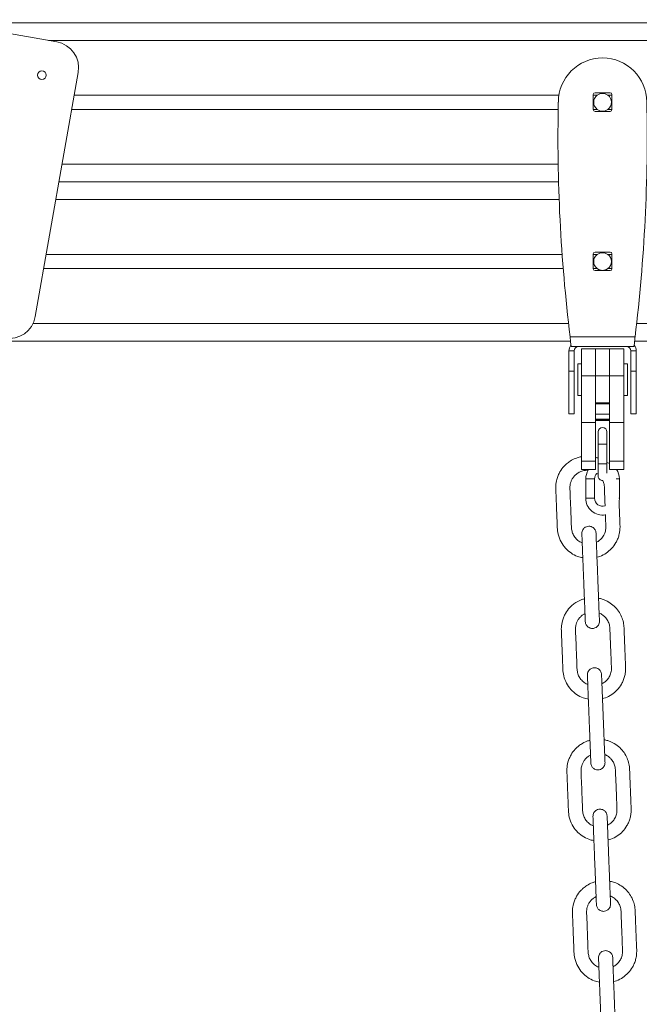
# Model space of a CAD drawing. Units: millimetres. Extents: x -173 to 16772, y 209 to 8222.
# Drawn here: x 392 to 743, y 7534 to 8090 of the extents above; entities that cross this region are included whole.
import ezdxf

# ---------------------------------------------------------------- set-up
doc = ezdxf.new("R2010")
doc.units = ezdxf.units.MM

msp = doc.modelspace()

# ---------------------------------------------------------------- linework, layer by layer
at = {"color": 7, "linetype": 'Continuous', "lineweight": 15}
for p, q in [((413.33, 8077.51), (342.35, 8090.02)), ((3219.91, 8088.33), (351.98, 8088.33)), ((401.19, 7922.26), (425.5, 8060.13)), ((697.15, 8047.33), (423.24, 8047.33)), ((716.59, 8039.22), (716.59, 8047.72)), ((718.84, 8047.33), (716.59, 8047.33)), ((717.59, 8048.72), (726.09, 8048.72)), ((727.09, 8047.33), (724.84, 8047.33)), ((727.09, 8047.72), (727.09, 8039.22)), ((696.76, 8039.33), (421.83, 8039.33)), ((718.84, 8039.33), (716.59, 8039.33)), ((726.09, 8038.22), (717.59, 8038.22)), ((727.09, 8039.33), (724.84, 8039.33)), ((696.97, 7998.33), (414.6, 7998.33)), ((698.99, 7957.33), (407.37, 7957.33)), ((716.59, 7949.22), (716.59, 7957.72)), ((718.84, 7957.33), (716.59, 7957.33)), ((717.59, 7958.72), (726.09, 7958.72)), ((727.09, 7957.33), (724.84, 7957.33)), ((727.09, 7957.72), (727.09, 7949.22)), ((699.6, 7949.33), (405.96, 7949.33)), ((718.84, 7949.33), (716.59, 7949.33)), ((726.09, 7948.22), (717.59, 7948.22)), ((727.09, 7949.33), (724.84, 7949.33)), ((703.72, 7908.33), (306.25, 7908.33)), ((703.5, 7910.83), (740.18, 7910.83)), ((1223.72, 7908.33), (739.96, 7908.33)), ((705.84, 7902.83), (702.84, 7902.83)), ((702.84, 7891.33), (702.84, 7902.83)), ((704.21, 7905.33), (739.46, 7905.33)), ((705.84, 7891.33), (705.84, 7902.83)), ((717.84, 7904.08), (709.84, 7904.08)), ((709.84, 7904.08), (709.84, 7888.73)), ((725.84, 7904.08), (717.84, 7904.08)), ((717.84, 7904.08), (717.84, 7888.73)), ((733.84, 7904.08), (725.84, 7904.08)), ((725.84, 7904.08), (725.84, 7888.73)), ((733.84, 7904.08), (733.84, 7888.73)), ((737.84, 7902.83), (740.84, 7902.83)), ((737.84, 7891.33), (737.84, 7902.83)), ((740.84, 7891.33), (740.84, 7902.83)), ((709.84, 7895.58), (707.84, 7895.58)), ((707.84, 7886.58), (707.84, 7895.58)), ((735.84, 7895.58), (733.84, 7895.58)), ((735.84, 7895.58), (735.84, 7877.58)), ((702.84, 7891.33), (705.84, 7891.33)), ((702.84, 7867.33), (702.84, 7891.33)), ((705.84, 7867.33), (705.84, 7891.33)), ((740.84, 7891.33), (737.84, 7891.33)), ((737.84, 7867.33), (737.84, 7891.33)), ((740.84, 7867.33), (740.84, 7891.33)), ((707.84, 7877.58), (707.84, 7886.58)), ((717.84, 7888.73), (709.84, 7888.73)), ((709.84, 7888.73), (709.84, 7888.7)), ((717.84, 7888.7), (709.84, 7888.7)), ((709.84, 7888.7), (709.84, 7862.48)), ((717.84, 7888.73), (717.84, 7888.7)), ((725.84, 7888.73), (717.84, 7888.73)), ((725.84, 7888.7), (717.84, 7888.7)), ((717.84, 7888.7), (717.84, 7873.55)), ((733.84, 7888.73), (725.84, 7888.73)), ((725.84, 7888.73), (725.84, 7888.7)), ((733.84, 7888.7), (725.84, 7888.7)), ((725.84, 7888.7), (725.84, 7873.55)), ((733.84, 7888.73), (733.84, 7888.7)), ((733.84, 7888.7), (733.84, 7862.48)), ((707.84, 7877.58), (709.84, 7877.58)), ((717.84, 7873.55), (717.84, 7862.48)), ((725.84, 7873.55), (717.84, 7873.55)), ((725.84, 7873.55), (725.84, 7862.48)), ((733.84, 7877.58), (735.84, 7877.58)), ((725.84, 7872.92), (717.84, 7872.92)), ((702.84, 7867.33), (705.84, 7867.33)), ((717.84, 7862.48), (709.84, 7862.48)), ((709.84, 7862.48), (709.84, 7840.48)), ((725.84, 7867.04), (717.84, 7867.04)), ((725.84, 7864.29), (717.84, 7864.29)), ((725.84, 7863.73), (717.84, 7863.73)), ((717.84, 7863.49), (725.84, 7863.49)), ((717.84, 7862.48), (717.84, 7840.48)), ((733.84, 7862.48), (725.84, 7862.48)), ((725.84, 7862.48), (725.84, 7840.48)), ((733.84, 7862.48), (733.84, 7840.48)), ((740.84, 7867.33), (737.84, 7867.33)), ((719.34, 7857.1), (719.34, 7850.1)), ((724.34, 7850.1), (724.34, 7857.1)), ((719.34, 7850.1), (719.34, 7839.1)), ((724.34, 7839.1), (724.34, 7850.1)), ((717.84, 7840.48), (709.84, 7840.48)), ((709.84, 7840.48), (709.84, 7835.92)), ((717.84, 7840.48), (717.84, 7835.92)), ((733.84, 7840.48), (725.84, 7840.48)), ((725.84, 7840.48), (725.84, 7835.92)), ((733.84, 7840.48), (733.84, 7835.92)), ((709.84, 7835.92), (717.84, 7835.92)), ((719.34, 7839.1), (719.34, 7832.1)), ((724.34, 7833.72), (724.34, 7839.1)), ((725.84, 7835.92), (733.84, 7835.92)), ((712.34, 7830.59), (712.34, 7819.59)), ((717.34, 7819.59), (717.34, 7830.59)), ((731.34, 7819.59), (731.34, 7830.59))]:
    msp.add_line(p, q, dxfattribs=at)
at = {"color": 8, "linetype": 'Continuous', "lineweight": 15}
for p, q in [((3135.66, 8078.33), (408.69, 8078.33)), ((696.75, 8008.33), (416.36, 8008.33)), ((697.29, 7988.33), (412.83, 7988.33)), ((702.61, 7918.33), (399.91, 7918.33)), ((1222.61, 7918.33), (741.06, 7918.33)), ((724.34, 7850.1), (719.34, 7850.1)), ((724.34, 7839.1), (719.34, 7839.1)), ((712.34, 7830.59), (717.34, 7830.59)), ((731.34, 7830.59), (729.57, 7830.59)), ((712.34, 7819.59), (717.34, 7819.59)), ((731.34, 7819.59), (730.99, 7819.59))]:
    msp.add_line(p, q, dxfattribs=at)
at = {"color": 7, "linetype": 'Continuous', "lineweight": 15, "flags": 128}
for points in [[(725.84, 7839.21), (725.47, 7839.37), (724.34, 7839.76)], [(731.14, 7817.67), (731.16, 7817.74), (731.34, 7819.59)]]:
    msp.add_lwpolyline(points, dxfattribs=at)
at = {"color": 7, "linetype": 'Continuous', "lineweight": 15}
msp.add_circle((404.93, 8058.68), 2.5, dxfattribs=at)
for centre, radius, start, end in [((410.72, 8062.74), 15, 350, 80), ((721.84, 8043.42), 25, 0, 180), ((717.59, 8047.72), 1, 90, 180), ((721.84, 8043.33), 5, 126.8699, 233.1301), ((721.84, 8043.33), 5, 53.1301, 126.8699), ((721.84, 8043.33), 5, 306.8699, 53.1301), ((726.09, 8047.72), 1, 0, 90), ((1623.8, 8023.54), 927.18, 178.77113, 186.98243), ((-180.12, 8023.54), 927.18, 353.01757, 1.22887), ((717.59, 8039.22), 1, 180, 270), ((721.84, 8043.33), 5, 233.1301, 306.8699), ((726.09, 8039.22), 1, 270, 0), ((717.59, 7957.72), 1, 90, 180), ((721.84, 7953.33), 5, 126.8699, 233.1301), ((721.84, 7953.33), 5, 53.1301, 126.8699), ((721.84, 7953.33), 5, 306.8699, 53.1301), ((726.09, 7957.72), 1, 0, 90), ((717.59, 7949.22), 1, 180, 270), ((721.84, 7953.33), 5, 233.1301, 306.8699), ((726.09, 7949.22), 1, 270, 0), ((386.41, 7924.86), 15, 260, 350), ((708.34, 7902.83), 5.5, 143.609, 180), ((708.34, 7902.83), 2.5, 90, 180), ((735.34, 7902.83), 2.5, 0, 90), ((735.34, 7902.83), 5.5, 0, 36.3172), ((721.84, 7857.1), 2.5, 0, 180), ((721.84, 7830.59), 9.5, 149.7438, 180), ((721.84, 7830.59), 9.5, 0, 34.0759), ((721.84, 7830.59), 4.5, 137.325, 180), ((721.84, 7832.1), 2.5, 180, 272.9893), ((721.84, 7819.59), 9.5, 180, 279.833), ((721.84, 7819.59), 4.5, 180, 288.3381)]:
    msp.add_arc(centre, radius, start, end, dxfattribs=at)
for points, knots in [([(703.5, 7910.83), (703.56, 7910.11), (703.68, 7908.66), (703.86, 7906.85), (704.04, 7905.57), (704.15, 7905.41), (704.21, 7905.33)], [0, 0, 0, 0, 0.249999, 0.499997, 0.750001, 1, 1, 1, 1]), ([(703.99, 7906.03), (703.95, 7906.3), (703.86, 7906.83), (703.77, 7907.82), (703.72, 7908.33)], [0, 0, 0, 0, 0.493001, 1, 1, 1, 1]), ([(739.46, 7905.33), (739.52, 7905.41), (739.64, 7905.57), (739.82, 7906.85), (740, 7908.66), (740.12, 7910.11), (740.18, 7910.83)], [0, 0, 0, 0, 0.2499987, 0.5000031, 0.7500013, 1, 1, 1, 1]), ([(739.96, 7908.33), (739.91, 7907.82), (739.82, 7906.83), (739.73, 7906.29), (739.68, 7906.02)], [0, 0, 0, 0, 0.503557, 1, 1, 1, 1]), ([(709.84, 7843.03), (709.4, 7842.95), (708.3, 7842.75), (706.17, 7842.01), (703.77, 7840.81), (701.65, 7839.22), (699.6, 7837.24), (697.97, 7835.03), (696.7, 7832.46), (695.8, 7829.83), (695.29, 7826.66), (695.48, 7823.21), (695.6, 7819.96), (695.73, 7816.71), (695.86, 7813.32), (695.99, 7809.84), (696.14, 7806.41), (696.23, 7802.87), (696.61, 7798.96), (698.17, 7794.94), (700.71, 7791.32), (703.94, 7788.55), (707.33, 7786.69), (709.68, 7786.22), (710.67, 7786.02)], [0, 0, 0, 0, 0.018648, 0.046944, 0.09482, 0.131175, 0.158018, 0.214479, 0.245541, 0.278457, 0.331253, 0.379524, 0.423494, 0.468204, 0.516708, 0.566052, 0.614988, 0.661122, 0.715157, 0.779642, 0.839977, 0.899351, 0.957882, 1, 1, 1, 1]), ([(719.34, 7842.18), (719.07, 7842.31), (718.59, 7842.53), (718.07, 7842.64), (717.84, 7842.68)], [0, 0, 0, 0, 0.555339, 1, 1, 1, 1]), ([(710.34, 7794.41), (710.06, 7794.5), (708.93, 7794.85), (707.31, 7796.14), (705.68, 7798.07), (704.6, 7800.35), (704.17, 7803.22), (704.16, 7806.56), (703.92, 7811.55), (703.7, 7817.7), (703.48, 7822.88), (703.38, 7825.85), (703.44, 7826.74), (703.61, 7827.82), (703.99, 7829.13), (704.71, 7830.64), (705.79, 7832.13), (707.25, 7833.49), (709.11, 7834.62), (710.55, 7835), (711.29, 7835.2)], [0, 0, 0, 0, 0.0185196, 0.0749553, 0.1272345, 0.1790591, 0.2325385, 0.3103383, 0.3912048, 0.5498102, 0.7012252, 0.7204703, 0.7384036, 0.7578344, 0.7897747, 0.8250866, 0.8637676, 0.9058161, 0.9512281, 1, 1, 1, 1]), ([(711.29, 7835.2), (711.87, 7835.29), (712.68, 7835.42), (713.49, 7835.34), (713.73, 7835.32)], [0, 0, 0, 0, 0.708414, 1, 1, 1, 1]), ([(718.56, 7833.62), (718.82, 7833.49), (719.1, 7833.34), (719.32, 7833.12), (719.34, 7833.1)], [0, 0, 0, 0, 0.911478, 1, 1, 1, 1]), ([(721.97, 7829.62), (722.24, 7828.91), (722.87, 7827.26), (722.87, 7824.23), (723.05, 7820.73), (723.16, 7817.67), (723.23, 7815.86), (723.25, 7815.33)], [0, 0, 0, 0, 0.15714, 0.364032, 0.623185, 0.889855, 1, 1, 1, 1]), ([(718.66, 7786.36), (719.2, 7786.47), (721.08, 7786.88), (723.91, 7788.5), (727.04, 7791.09), (729.11, 7793.9), (730.42, 7796.54), (731.18, 7798.81), (731.66, 7801.27), (731.74, 7803.9), (731.59, 7806.58), (731.5, 7809.29), (731.39, 7811.99), (731.28, 7814.67), (731.2, 7816.68), (731.16, 7817.8), (731.15, 7818.03)], [0, 0, 0, 0, 0.044001, 0.151939, 0.254829, 0.365516, 0.425582, 0.488737, 0.554982, 0.624273, 0.697006, 0.768615, 0.839978, 0.911088, 0.981951, 1, 1, 1, 1]), ([(723.44, 7810.38), (723.51, 7808.75), (723.59, 7806.7), (723.68, 7804.31), (723.73, 7803.24), (723.64, 7801.73), (723.16, 7799.76), (721.93, 7797.55), (720.31, 7795.77), (718.97, 7795.03), (718.33, 7794.68)], [0, 0, 0, 0, 0.274872, 0.345728, 0.40453, 0.454533, 0.600957, 0.742005, 0.877832, 1, 1, 1, 1]), ([(718.13, 7799.93), (718.09, 7800.27), (718.01, 7800.92), (717.62, 7801.78), (717.12, 7802.47), (716.43, 7803.1), (715.57, 7803.55), (714.52, 7803.79), (713.33, 7803.77), (712.2, 7803.34), (711.28, 7802.64), (710.65, 7801.83), (710.19, 7800.8), (710.15, 7800.02), (710.13, 7799.61)], [0, 0, 0, 0, 0.081915, 0.156455, 0.223525, 0.283175, 0.379876, 0.450713, 0.540263, 0.66142, 0.734163, 0.81484, 0.903479, 1, 1, 1, 1]), ([(710.13, 7799.61), (710.13, 7799.55), (710.14, 7799.44), (710.17, 7798.56), (710.22, 7797.3), (710.28, 7795.75), (710.35, 7794.04), (710.44, 7791.75), (710.55, 7788.94), (710.68, 7785.73), (710.79, 7782.81), (710.91, 7779.93), (711.03, 7776.72), (711.17, 7773.13), (711.34, 7768.83), (711.49, 7765.08), (711.61, 7761.89), (711.71, 7759.58), (711.8, 7757.23), (711.89, 7754.97), (711.97, 7752.92), (712.03, 7751.27), (712.08, 7750.1), (712.08, 7749.95), (712.09, 7749.87)], [0, 0, 0, 0, 0.044522, 0.086544, 0.126063, 0.163083, 0.197596, 0.229605, 0.285979, 0.332635, 0.376479, 0.42049, 0.464667, 0.52383, 0.585366, 0.662425, 0.695892, 0.731852, 0.770304, 0.811258, 0.854704, 0.900645, 0.949077, 1, 1, 1, 1]), ([(720.08, 7750.18), (720.08, 7750.24), (720.07, 7750.36), (720.04, 7751.24), (719.99, 7752.5), (719.93, 7754.04), (719.86, 7755.76), (719.77, 7758.05), (719.66, 7760.86), (719.54, 7764.06), (719.42, 7766.99), (719.31, 7769.87), (719.18, 7773.07), (719.04, 7776.66), (718.87, 7780.97), (718.72, 7784.71), (718.6, 7787.91), (718.51, 7790.22), (718.42, 7792.57), (718.33, 7794.83), (718.25, 7796.88), (718.18, 7798.53), (718.14, 7799.7), (718.13, 7799.85), (718.13, 7799.93)], [0, 0, 0, 0, 0.044522, 0.086544, 0.126065, 0.163082, 0.197598, 0.229607, 0.285978, 0.332633, 0.376477, 0.420489, 0.464669, 0.523832, 0.585368, 0.662424, 0.695891, 0.731851, 0.770306, 0.811257, 0.854703, 0.900646, 0.949077, 1, 1, 1, 1]), ([(711.58, 7762.79), (710.97, 7762.61), (709.27, 7762.09), (706.91, 7760.86), (704.79, 7759.28), (702.74, 7757.3), (701.11, 7755.09), (699.84, 7752.52), (698.94, 7749.89), (698.43, 7746.72), (698.62, 7743.27), (698.74, 7740.02), (698.87, 7736.77), (699, 7733.38), (699.13, 7729.9), (699.28, 7726.47), (699.37, 7722.93), (699.75, 7719.02), (701.31, 7715), (703.85, 7711.39), (707.08, 7708.61), (710.47, 7706.75), (712.82, 7706.28), (713.81, 7706.08)], [0, 0, 0, 0, 0.0274, 0.076257, 0.113355, 0.140752, 0.19837, 0.230067, 0.263657, 0.31754, 0.366797, 0.411669, 0.457296, 0.506798, 0.557154, 0.60709, 0.654169, 0.709316, 0.775124, 0.836695, 0.897287, 0.957018, 1, 1, 1, 1]), ([(724.47, 7761.41), (723.55, 7761.85), (721.98, 7762.59), (720.28, 7762.93), (719.57, 7763.07)], [0, 0, 0, 0, 0.586142, 1, 1, 1, 1]), ([(721.8, 7706.42), (722.34, 7706.54), (724.22, 7706.94), (727.05, 7708.57), (730.18, 7711.15), (732.25, 7713.96), (733.56, 7716.6), (734.32, 7718.87), (734.8, 7721.33), (734.89, 7723.96), (734.73, 7726.64), (734.64, 7729.36), (734.53, 7732.05), (734.42, 7734.73), (734.32, 7737.41), (734.22, 7739.91), (734.13, 7742.27), (734.02, 7744.58), (733.98, 7747.27), (733.48, 7750.31), (732.28, 7753.54), (730.38, 7756.61), (727.79, 7759.39), (725.6, 7760.73), (724.47, 7761.41)], [0, 0, 0, 0, 0.0257, 0.088748, 0.148845, 0.213494, 0.248579, 0.285471, 0.324164, 0.364634, 0.407117, 0.448943, 0.490626, 0.532165, 0.573552, 0.615124, 0.648165, 0.683214, 0.722435, 0.772803, 0.825741, 0.881255, 0.93934, 1, 1, 1, 1]), ([(713.48, 7714.47), (713.2, 7714.56), (712.07, 7714.91), (710.45, 7716.2), (708.82, 7718.13), (707.75, 7720.41), (707.31, 7723.29), (707.3, 7726.63), (707.06, 7731.61), (706.84, 7737.76), (706.63, 7742.94), (706.52, 7745.91), (706.58, 7746.8), (706.75, 7747.88), (707.13, 7749.19), (707.85, 7750.71), (708.93, 7752.19), (710.29, 7753.49), (711.39, 7754.09), (711.91, 7754.37)], [0, 0, 0, 0, 0.019636, 0.079474, 0.134908, 0.189851, 0.246553, 0.329042, 0.414788, 0.582953, 0.743494, 0.763894, 0.782908, 0.80351, 0.837375, 0.874816, 0.915833, 0.960412, 1, 1, 1, 1]), ([(719.91, 7754.64), (720.09, 7754.59), (721.02, 7754.33), (722.33, 7753.36), (723.65, 7752.09), (724.49, 7750.92), (725.28, 7749.47), (725.97, 7747.36), (726.02, 7744.29), (726.18, 7740.79), (726.33, 7736.98), (726.53, 7731.9), (726.7, 7727.67), (726.82, 7724.37), (726.87, 7723.31), (726.78, 7721.8), (726.3, 7719.82), (725.07, 7717.62), (723.46, 7715.83), (722.11, 7715.09), (721.47, 7714.74)], [0, 0, 0, 0, 0.012981, 0.065253, 0.106278, 0.136184, 0.162502, 0.216867, 0.283808, 0.367657, 0.453939, 0.539932, 0.71062, 0.738902, 0.762363, 0.782318, 0.840752, 0.89704, 0.951249, 1, 1, 1, 1]), ([(712.09, 7749.87), (712.13, 7749.53), (712.2, 7748.88), (712.6, 7748.02), (713.09, 7747.33), (713.79, 7746.7), (714.64, 7746.25), (715.69, 7746), (716.88, 7746.03), (718.02, 7746.46), (718.93, 7747.16), (719.56, 7747.97), (720.02, 7749), (720.06, 7749.78), (720.08, 7750.18)], [0, 0, 0, 0, 0.081915, 0.156441, 0.223527, 0.283174, 0.379875, 0.450709, 0.540259, 0.661417, 0.73416, 0.814841, 0.903497, 1, 1, 1, 1]), ([(721.27, 7719.99), (721.23, 7720.33), (721.15, 7720.98), (720.76, 7721.84), (720.26, 7722.53), (719.57, 7723.16), (718.71, 7723.61), (717.66, 7723.86), (716.47, 7723.83), (715.34, 7723.4), (714.42, 7722.7), (713.79, 7721.89), (713.33, 7720.86), (713.29, 7720.08), (713.27, 7719.68)], [0, 0, 0, 0, 0.081914, 0.15644, 0.223526, 0.283159, 0.37987, 0.450703, 0.540258, 0.661405, 0.73416, 0.81484, 0.903478, 1, 1, 1, 1]), ([(713.27, 7719.68), (713.28, 7719.62), (713.28, 7719.5), (713.31, 7718.62), (713.36, 7717.36), (713.42, 7715.82), (713.49, 7714.1), (713.58, 7711.81), (713.69, 7709), (713.82, 7705.8), (713.93, 7702.87), (714.05, 7699.99), (714.17, 7696.79), (714.31, 7693.2), (714.48, 7688.89), (714.63, 7685.15), (714.76, 7681.95), (714.85, 7679.64), (714.94, 7677.29), (715.03, 7675.03), (715.11, 7672.98), (715.17, 7671.33), (715.22, 7670.16), (715.22, 7670.01), (715.23, 7669.93)], [0, 0, 0, 0, 0.044522, 0.086543, 0.126064, 0.163081, 0.197597, 0.229606, 0.285977, 0.332634, 0.376478, 0.42049, 0.464668, 0.523831, 0.585367, 0.662424, 0.695892, 0.73185, 0.770305, 0.811257, 0.854703, 0.900645, 0.949077, 1, 1, 1, 1]), ([(723.22, 7670.25), (723.22, 7670.31), (723.21, 7670.42), (723.18, 7671.3), (723.13, 7672.56), (723.07, 7674.11), (723, 7675.82), (722.91, 7678.11), (722.8, 7680.92), (722.68, 7684.13), (722.56, 7687.05), (722.45, 7689.93), (722.32, 7693.14), (722.18, 7696.73), (722.01, 7701.03), (721.86, 7704.78), (721.74, 7707.97), (721.65, 7710.28), (721.56, 7712.63), (721.47, 7714.89), (721.39, 7716.94), (721.32, 7718.6), (721.28, 7719.76), (721.27, 7719.91), (721.27, 7719.99)], [0, 0, 0, 0, 0.044522, 0.086543, 0.126064, 0.163083, 0.197597, 0.229606, 0.285979, 0.332634, 0.376478, 0.42049, 0.464668, 0.523831, 0.585367, 0.662424, 0.695892, 0.731849, 0.770305, 0.811258, 0.854705, 0.900646, 0.949076, 1, 1, 1, 1]), ([(714.72, 7682.86), (714.11, 7682.67), (712.41, 7682.15), (710.05, 7680.92), (707.93, 7679.34), (705.88, 7677.37), (704.25, 7675.16), (702.98, 7672.59), (702.08, 7669.95), (701.57, 7666.78), (701.76, 7663.33), (701.88, 7660.09), (702.01, 7656.83), (702.14, 7653.45), (702.27, 7649.96), (702.42, 7646.53), (702.51, 7643), (702.89, 7639.08), (704.45, 7635.07), (706.99, 7631.45), (710.22, 7628.67), (713.61, 7626.82), (715.96, 7626.34), (716.95, 7626.14)], [0, 0, 0, 0, 0.027399, 0.076256, 0.113357, 0.140752, 0.19837, 0.230069, 0.263659, 0.31754, 0.366799, 0.411671, 0.457298, 0.506796, 0.557154, 0.607092, 0.654171, 0.709315, 0.775122, 0.836695, 0.897286, 0.957017, 1, 1, 1, 1]), ([(727.61, 7681.47), (726.69, 7681.91), (725.12, 7682.66), (723.42, 7682.99), (722.71, 7683.13)], [0, 0, 0, 0, 0.58615, 1, 1, 1, 1]), ([(724.94, 7626.48), (725.48, 7626.6), (727.36, 7627), (730.19, 7628.63), (733.32, 7631.21), (735.39, 7634.02), (736.7, 7636.66), (737.46, 7638.93), (737.94, 7641.39), (738.03, 7644.02), (737.87, 7646.7), (737.78, 7649.42), (737.67, 7652.11), (737.56, 7654.79), (737.46, 7657.47), (737.36, 7659.97), (737.27, 7662.33), (737.17, 7664.64), (737.12, 7667.33), (736.62, 7670.38), (735.42, 7673.61), (733.52, 7676.67), (730.93, 7679.45), (728.74, 7680.79), (727.61, 7681.47)], [0, 0, 0, 0, 0.0257, 0.088747, 0.148845, 0.213495, 0.248582, 0.28547, 0.324164, 0.364635, 0.407118, 0.448946, 0.490627, 0.532164, 0.573555, 0.615123, 0.648168, 0.683214, 0.722438, 0.772803, 0.825742, 0.881256, 0.939342, 1, 1, 1, 1]), ([(716.62, 7634.53), (716.34, 7634.62), (715.21, 7634.97), (713.6, 7636.26), (711.96, 7638.2), (710.89, 7640.48), (710.45, 7643.35), (710.44, 7646.69), (710.2, 7651.68), (709.98, 7657.82), (709.77, 7663), (709.66, 7665.97), (709.72, 7666.86), (709.89, 7667.94), (710.27, 7669.25), (710.99, 7670.77), (712.07, 7672.25), (713.43, 7673.55), (714.53, 7674.15), (715.05, 7674.43)], [0, 0, 0, 0, 0.019635, 0.079472, 0.134905, 0.18985, 0.246553, 0.329042, 0.414785, 0.58295, 0.743492, 0.763894, 0.782908, 0.803511, 0.837378, 0.874819, 0.915831, 0.960412, 1, 1, 1, 1]), ([(723.05, 7674.71), (723.23, 7674.65), (724.17, 7674.39), (725.47, 7673.42), (726.79, 7672.16), (727.63, 7670.98), (728.42, 7669.53), (729.11, 7667.42), (729.16, 7664.36), (729.32, 7660.85), (729.47, 7657.05), (729.67, 7651.96), (729.84, 7647.73), (729.96, 7644.43), (730.01, 7643.37), (729.92, 7641.86), (729.44, 7639.89), (728.21, 7637.68), (726.6, 7635.9), (725.25, 7635.15), (724.61, 7634.8)], [0, 0, 0, 0, 0.0129807, 0.0652533, 0.1062765, 0.1361818, 0.1624986, 0.2168662, 0.2838067, 0.367656, 0.4539377, 0.5399327, 0.7106208, 0.7389001, 0.7623637, 0.7823187, 0.8407524, 0.8970407, 0.9512477, 1, 1, 1, 1]), ([(715.23, 7669.93), (715.27, 7669.59), (715.34, 7668.94), (715.74, 7668.08), (716.23, 7667.39), (716.93, 7666.76), (717.78, 7666.32), (718.83, 7666.07), (720.02, 7666.09), (721.16, 7666.52), (722.07, 7667.23), (722.7, 7668.03), (723.16, 7669.06), (723.2, 7669.84), (723.22, 7670.25)], [0, 0, 0, 0, 0.081913, 0.156447, 0.223525, 0.283174, 0.379875, 0.450705, 0.54026, 0.661409, 0.734155, 0.814832, 0.903479, 1, 1, 1, 1]), ([(724.41, 7640.05), (724.37, 7640.39), (724.29, 7641.05), (723.9, 7641.91), (723.4, 7642.59), (722.71, 7643.22), (721.85, 7643.67), (720.8, 7643.92), (719.61, 7643.89), (718.48, 7643.46), (717.56, 7642.76), (716.93, 7641.95), (716.48, 7640.92), (716.43, 7640.14), (716.41, 7639.74)], [0, 0, 0, 0, 0.0819135, 0.1564476, 0.223525, 0.2831745, 0.379875, 0.4507055, 0.5402602, 0.6614092, 0.7341517, 0.8148318, 0.9034793, 1, 1, 1, 1]), ([(716.41, 7639.74), (716.42, 7639.68), (716.42, 7639.56), (716.46, 7638.68), (716.5, 7637.42), (716.57, 7635.88), (716.63, 7634.16), (716.72, 7631.87), (716.83, 7629.07), (716.96, 7625.86), (717.07, 7622.93), (717.19, 7620.06), (717.31, 7616.85), (717.45, 7613.26), (717.62, 7608.95), (717.77, 7605.21), (717.9, 7602.01), (717.99, 7599.7), (718.08, 7597.36), (718.17, 7595.09), (718.25, 7593.05), (718.31, 7591.39), (718.36, 7590.23), (718.37, 7590.07), (718.37, 7589.99)], [0, 0, 0, 0, 0.044522, 0.086543, 0.126064, 0.163083, 0.197597, 0.229606, 0.285979, 0.332634, 0.376478, 0.42049, 0.464668, 0.523831, 0.585367, 0.662424, 0.695892, 0.731851, 0.770305, 0.811258, 0.854703, 0.900645, 0.949077, 1, 1, 1, 1]), ([(726.36, 7590.31), (726.36, 7590.37), (726.36, 7590.48), (726.32, 7591.37), (726.27, 7592.62), (726.21, 7594.17), (726.14, 7595.89), (726.05, 7598.17), (725.94, 7600.98), (725.82, 7604.19), (725.7, 7607.11), (725.59, 7609.99), (725.46, 7613.2), (725.32, 7616.79), (725.15, 7621.09), (725.01, 7624.84), (724.88, 7628.03), (724.79, 7630.35), (724.7, 7632.69), (724.61, 7634.95), (724.53, 7637), (724.46, 7638.66), (724.42, 7639.82), (724.41, 7639.97), (724.41, 7640.05)], [0, 0, 0, 0, 0.044522, 0.086544, 0.126064, 0.163083, 0.197597, 0.229606, 0.285979, 0.332634, 0.376478, 0.42049, 0.464668, 0.523831, 0.585367, 0.662424, 0.695892, 0.73185, 0.770305, 0.811257, 0.854703, 0.900645, 0.949077, 1, 1, 1, 1]), ([(717.86, 7602.92), (717.25, 7602.73), (715.55, 7602.22), (713.19, 7600.98), (711.07, 7599.41), (709.02, 7597.43), (707.39, 7595.22), (706.12, 7592.65), (705.22, 7590.02), (704.71, 7586.84), (704.9, 7583.4), (705.02, 7580.15), (705.15, 7576.89), (705.28, 7573.51), (705.42, 7570.02), (705.56, 7566.59), (705.65, 7563.06), (706.03, 7559.14), (707.59, 7555.13), (710.13, 7551.51), (713.36, 7548.73), (716.75, 7546.88), (719.1, 7546.4), (720.09, 7546.21)], [0, 0, 0, 0, 0.027399, 0.076257, 0.113356, 0.140751, 0.198371, 0.230068, 0.263658, 0.317539, 0.366798, 0.41167, 0.457297, 0.506797, 0.557154, 0.607091, 0.654171, 0.709316, 0.775124, 0.836696, 0.897287, 0.957017, 1, 1, 1, 1]), ([(717.86, 7602.92), (717.25, 7602.73), (715.55, 7602.22), (713.19, 7600.98), (711.07, 7599.41), (709.02, 7597.43), (707.39, 7595.22), (706.12, 7592.65), (705.22, 7590.02), (704.71, 7586.84), (704.9, 7583.4), (705.02, 7580.15), (705.15, 7576.89), (705.28, 7573.51), (705.42, 7570.02), (705.56, 7566.59), (705.65, 7563.06), (706.03, 7559.14), (707.59, 7555.13), (710.13, 7551.51), (713.36, 7548.73), (716.75, 7546.88), (719.1, 7546.4), (720.09, 7546.21)], [0, 0, 0, 0, 0.027399, 0.076257, 0.113356, 0.140751, 0.198371, 0.230068, 0.263658, 0.317539, 0.366798, 0.41167, 0.457297, 0.506797, 0.557154, 0.607091, 0.654171, 0.709316, 0.775124, 0.836696, 0.897287, 0.957017, 1, 1, 1, 1]), ([(730.76, 7601.53), (729.84, 7601.97), (728.26, 7602.72), (726.56, 7603.06), (725.86, 7603.2)], [0, 0, 0, 0, 0.586145, 1, 1, 1, 1]), ([(730.76, 7601.53), (729.84, 7601.97), (728.26, 7602.72), (726.56, 7603.06), (725.86, 7603.2)], [0, 0, 0, 0, 0.586145, 1, 1, 1, 1]), ([(728.08, 7546.54), (728.62, 7546.66), (730.5, 7547.06), (733.34, 7548.69), (736.46, 7551.28), (738.53, 7554.08), (739.84, 7556.72), (740.61, 7558.99), (741.08, 7561.45), (741.17, 7564.08), (741.01, 7566.77), (740.92, 7569.48), (740.81, 7572.17), (740.7, 7574.85), (740.6, 7577.53), (740.5, 7580.03), (740.41, 7582.39), (740.31, 7584.7), (740.26, 7587.39), (739.76, 7590.44), (738.56, 7593.67), (736.66, 7596.73), (734.07, 7599.51), (731.88, 7600.85), (730.76, 7601.53)], [0, 0, 0, 0, 0.0257, 0.088747, 0.148845, 0.213496, 0.248581, 0.285471, 0.324164, 0.364635, 0.407118, 0.448945, 0.490627, 0.532164, 0.573553, 0.615123, 0.648166, 0.683214, 0.722436, 0.772802, 0.825742, 0.881255, 0.939341, 1, 1, 1, 1]), ([(728.08, 7546.54), (728.62, 7546.66), (730.5, 7547.06), (733.34, 7548.69), (736.46, 7551.28), (738.53, 7554.08), (739.84, 7556.72), (740.61, 7558.99), (741.08, 7561.45), (741.17, 7564.08), (741.01, 7566.77), (740.92, 7569.48), (740.81, 7572.17), (740.7, 7574.85), (740.6, 7577.53), (740.5, 7580.03), (740.41, 7582.39), (740.31, 7584.7), (740.26, 7587.39), (739.76, 7590.44), (738.56, 7593.67), (736.66, 7596.73), (734.07, 7599.51), (731.88, 7600.85), (730.76, 7601.53)], [0, 0, 0, 0, 0.0257, 0.088747, 0.148845, 0.213496, 0.248581, 0.285471, 0.324164, 0.364635, 0.407118, 0.448945, 0.490627, 0.532164, 0.573553, 0.615123, 0.648166, 0.683214, 0.722436, 0.772802, 0.825742, 0.881255, 0.939341, 1, 1, 1, 1]), ([(719.76, 7554.6), (719.48, 7554.68), (718.35, 7555.03), (716.74, 7556.32), (715.1, 7558.26), (714.03, 7560.54), (713.59, 7563.41), (713.58, 7566.75), (713.34, 7571.74), (713.12, 7577.89), (712.91, 7583.06), (712.8, 7586.03), (712.86, 7586.92), (713.03, 7588), (713.41, 7589.32), (714.13, 7590.83), (715.21, 7592.31), (716.57, 7593.62), (717.67, 7594.21), (718.19, 7594.49)], [0, 0, 0, 0, 0.019636, 0.079473, 0.134906, 0.189852, 0.246555, 0.329044, 0.414787, 0.582952, 0.743493, 0.763896, 0.78291, 0.803512, 0.837377, 0.874818, 0.915832, 0.960413, 1, 1, 1, 1]), ([(719.76, 7554.6), (719.48, 7554.68), (718.35, 7555.03), (716.74, 7556.32), (715.1, 7558.26), (714.03, 7560.54), (713.59, 7563.41), (713.58, 7566.75), (713.34, 7571.74), (713.12, 7577.89), (712.91, 7583.06), (712.8, 7586.03), (712.86, 7586.92), (713.03, 7588), (713.41, 7589.32), (714.13, 7590.83), (715.21, 7592.31), (716.57, 7593.62), (717.67, 7594.21), (718.19, 7594.49)], [0, 0, 0, 0, 0.019636, 0.079473, 0.134906, 0.189852, 0.246555, 0.329044, 0.414787, 0.582952, 0.743493, 0.763896, 0.78291, 0.803512, 0.837377, 0.874818, 0.915832, 0.960413, 1, 1, 1, 1]), ([(718.37, 7589.99), (718.41, 7589.65), (718.48, 7589), (718.88, 7588.14), (719.37, 7587.46), (720.07, 7586.83), (720.92, 7586.38), (721.97, 7586.13), (723.16, 7586.16), (724.3, 7586.58), (725.22, 7587.29), (725.84, 7588.09), (726.3, 7589.12), (726.34, 7589.9), (726.36, 7590.31)], [0, 0, 0, 0, 0.081914, 0.156448, 0.223526, 0.283172, 0.379877, 0.45071, 0.540265, 0.661418, 0.73416, 0.814841, 0.903488, 1, 1, 1, 1]), ([(726.19, 7594.77), (726.37, 7594.72), (727.31, 7594.45), (728.61, 7593.48), (729.93, 7592.22), (730.78, 7591.04), (731.56, 7589.6), (732.26, 7587.48), (732.3, 7584.42), (732.47, 7580.91), (732.61, 7577.11), (732.81, 7572.02), (732.98, 7567.79), (733.1, 7564.49), (733.15, 7563.43), (733.06, 7561.92), (732.58, 7559.95), (731.35, 7557.74), (729.74, 7555.96), (728.39, 7555.22), (727.75, 7554.86)], [0, 0, 0, 0, 0.012981, 0.065253, 0.106278, 0.136182, 0.1625, 0.216865, 0.283806, 0.367655, 0.453937, 0.539932, 0.710621, 0.738903, 0.762363, 0.782318, 0.840752, 0.897041, 0.951248, 1, 1, 1, 1]), ([(726.19, 7594.77), (726.37, 7594.72), (727.31, 7594.45), (728.61, 7593.48), (729.93, 7592.22), (730.78, 7591.04), (731.56, 7589.6), (732.26, 7587.48), (732.3, 7584.42), (732.47, 7580.91), (732.61, 7577.11), (732.81, 7572.02), (732.98, 7567.79), (733.1, 7564.49), (733.15, 7563.43), (733.06, 7561.92), (732.58, 7559.95), (731.35, 7557.74), (729.74, 7555.96), (728.39, 7555.22), (727.75, 7554.86)], [0, 0, 0, 0, 0.012981, 0.065253, 0.106278, 0.136182, 0.1625, 0.216865, 0.283806, 0.367655, 0.453937, 0.539932, 0.710621, 0.738903, 0.762363, 0.782318, 0.840752, 0.897041, 0.951248, 1, 1, 1, 1]), ([(727.55, 7560.11), (727.51, 7560.45), (727.43, 7561.11), (727.04, 7561.97), (726.54, 7562.65), (725.85, 7563.28), (725, 7563.73), (723.94, 7563.98), (722.75, 7563.95), (721.62, 7563.52), (720.7, 7562.82), (720.07, 7562.02), (719.62, 7560.98), (719.58, 7560.2), (719.55, 7559.8)], [0, 0, 0, 0, 0.081915, 0.156447, 0.223525, 0.283169, 0.379874, 0.450707, 0.540258, 0.661412, 0.73416, 0.814841, 0.903478, 1, 1, 1, 1]), ([(719.55, 7559.8), (719.56, 7559.74), (719.56, 7559.62), (719.6, 7558.74), (719.65, 7557.49), (719.71, 7555.94), (719.77, 7554.22), (719.86, 7551.94), (719.97, 7549.13), (720.1, 7545.92), (720.21, 7542.99), (720.33, 7540.12), (720.45, 7536.91), (720.59, 7533.32), (720.76, 7529.01), (720.91, 7525.27), (721.04, 7522.07), (721.13, 7519.76), (721.22, 7517.42), (721.31, 7515.16), (721.39, 7513.11), (721.45, 7511.45), (721.5, 7510.29), (721.51, 7510.13), (721.51, 7510.06)], [0, 0, 0, 0, 0.044522, 0.086543, 0.126064, 0.163082, 0.197596, 0.229607, 0.285978, 0.332633, 0.376477, 0.420489, 0.464667, 0.523832, 0.585366, 0.662424, 0.695891, 0.731851, 0.770306, 0.811258, 0.854703, 0.900645, 0.949076, 1, 1, 1, 1]), ([(729.5, 7510.37), (729.5, 7510.43), (729.5, 7510.55), (729.46, 7511.43), (729.41, 7512.68), (729.35, 7514.23), (729.28, 7515.95), (729.19, 7518.23), (729.08, 7521.04), (728.96, 7524.25), (728.84, 7527.18), (728.73, 7530.05), (728.6, 7533.26), (728.46, 7536.85), (728.29, 7541.16), (728.15, 7544.9), (728.02, 7548.1), (727.93, 7550.41), (727.84, 7552.75), (727.75, 7555.01), (727.67, 7557.06), (727.6, 7558.72), (727.56, 7559.88), (727.55, 7560.03), (727.55, 7560.11)], [0, 0, 0, 0, 0.044522, 0.086543, 0.126065, 0.163082, 0.197596, 0.229607, 0.285978, 0.332635, 0.376479, 0.420489, 0.464669, 0.523832, 0.585368, 0.662423, 0.695891, 0.73185, 0.770306, 0.811258, 0.854704, 0.900645, 0.949076, 1, 1, 1, 1])]:
    msp.add_open_spline(points, degree=3, knots=knots, dxfattribs=at)

doc.saveas('drawing.dxf')
